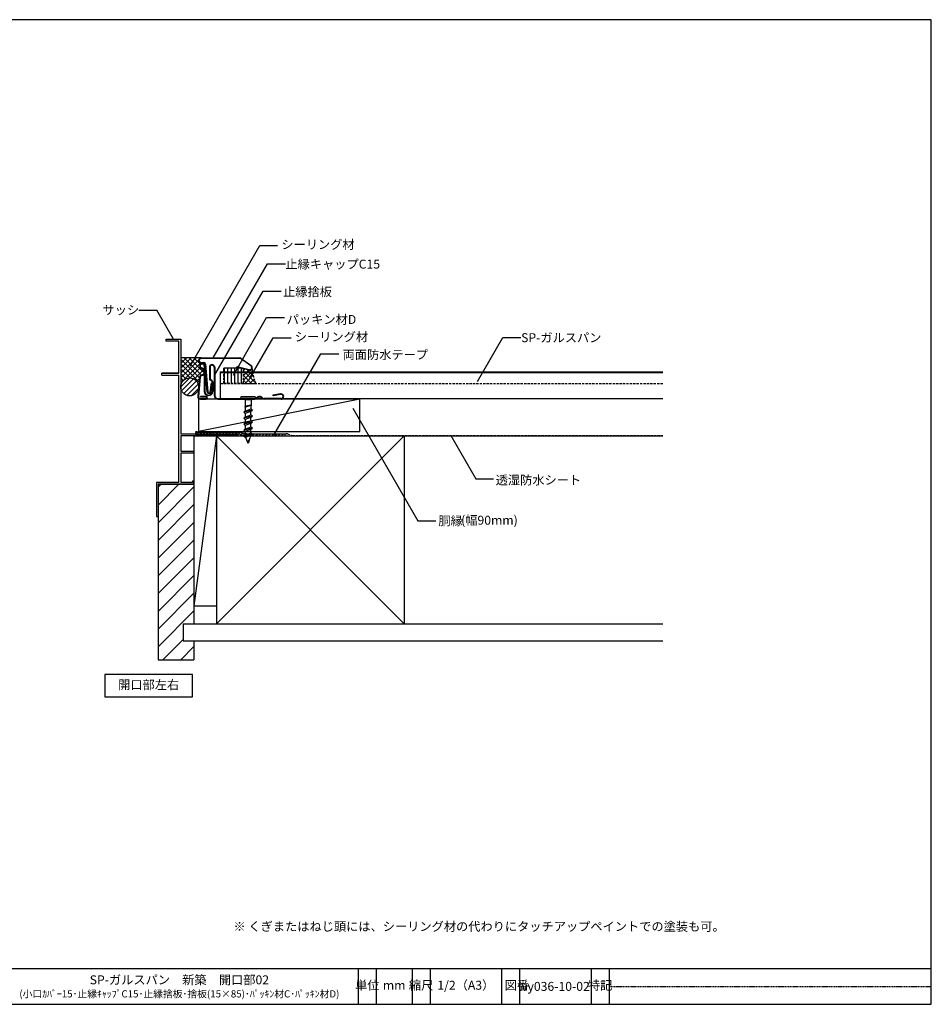
# Model space of a CAD drawing. Units: millimetres. Extents: x 30 to 810, y 22 to 572.
# Drawn here: x 301 to 810, y 22 to 572 of the extents above; entities that cross this region are included whole.
import ezdxf
from ezdxf.enums import TextEntityAlignment as Align

# ---------------------------------------------------------------- set-up
doc = ezdxf.new("R2010")
doc.units = ezdxf.units.MM
doc.header["$LTSCALE"] = 0.2
doc.linetypes.add('DASHED2', pattern=[9.525, 6.35, -3.175])
for name, color, linetype in [('BISUKUGI', 6, 'Continuous'), ('BOUSUISI', 1, 'DASHED2'), ('BOUSUITE-PU', 8, 'Continuous'), ('DOUBUTI', 7, 'Continuous'), ('KUTAI', 2, 'Continuous'), ('MOJI', 7, 'Continuous'), ('SEIHIN', 4, 'Continuous'), ('SI-RINGU', 9, 'Continuous'), ('SONOTABUZAI', 5, 'Continuous'), ('WAKU', 7, 'Continuous'), ('YAKUMONO', 3, 'Continuous'), ('YAKUMONO2', 32, 'Continuous')]:
    doc.layers.add(name, color=color, linetype=linetype)
doc.styles.add('CAD-DL', font='txt', dxfattribs={"height": 5})
doc.styles.add('WAKU', font='txt', dxfattribs={"height": 5})
pattern_1 = [(270, (4871.0125, 1887.378), (-1.905, -3e-16), [])]
pattern_2 = [(225, (4871.0125, 1887.378), (-1.3470384, 1.3470384), []), (135, (4871.0125, 1887.378), (1.3470384, 1.3470384), [])]

# ---------------------------------------------------------------- blocks, each defined once
blk = doc.blocks.new('胴縁18×90')
at = {"layer": 'DOUBUTI'}
blk.add_line((0, 0), (18, 90), dxfattribs=at)
blk.add_lwpolyline([(0, 90), (18, 90), (18, 0), (0, 0)], close=True, dxfattribs=at)
blk = doc.blocks.new('平頭L25-flat-29')
at = {"layer": 'BISUKUGI', "ltscale": 0.2}
for p, q in [((3.75, 0), (-3.75, 0)), ((3.75, 1), (-3.72, 1)), ((-1.71, -0.58), (-2.58, 0)), ((1.71, -0.58), (2.58, 0)), ((1.71, -3.75), (-1.97, -4.52)), ((-1.97, -4.52), (-1.44, -4.21)), ((-1.44, -4.83), (-1.97, -4.52)), ((-1.71, -0.58), (-1.71, -4.37)), ((-1.71, -0.58), (1.71, -0.58)), ((1.71, -3.75), (-1.44, -4.21)), ((1.44, -3.91), (-1.44, -4.83)), ((-1.44, -7.1), (-1.44, -4.83)), ((1.71, -3.75), (1.44, -4.83)), ((1.71, -3.75), (1.44, -3.91)), ((1.44, -4.83), (1.44, -5.97)), ((1.71, -0.58), (1.71, -3.75)), ((2.4, -6.53), (-2.4, -7.65)), ((-1.44, -7.1), (-2.4, -7.65)), ((-2.4, -7.65), (-1.44, -8.2)), ((2.4, -9.84), (-2.4, -10.97)), ((-1.44, -10.41), (-2.4, -10.97)), ((-2.4, -10.97), (-1.44, -11.52)), ((1.44, -5.97), (-1.44, -7.1)), ((-1.44, -8.2), (1.44, -7.08)), ((-1.44, -10.41), (-1.44, -8.2)), ((1.44, -9.29), (-1.44, -10.41)), ((-1.44, -11.52), (1.44, -10.39)), ((2.4, -6.53), (1.44, -5.97)), ((1.44, -7.08), (2.4, -6.53)), ((1.44, -9.29), (1.44, -7.08)), ((2.4, -9.84), (1.44, -9.29)), ((1.44, -10.39), (2.4, -9.84)), ((1.44, -12.6), (1.44, -10.39)), ((2.4, -13.16), (-2.4, -14.28)), ((-1.44, -13.73), (-2.4, -14.28)), ((-2.4, -14.28), (-1.44, -14.84)), ((2.4, -16.47), (-2.4, -17.6)), ((-1.44, -13.73), (-1.44, -11.52)), ((1.44, -12.6), (-1.44, -13.73)), ((-1.44, -14.84), (1.44, -13.71)), ((-1.44, -17.05), (-1.44, -14.84)), ((1.44, -15.92), (-1.44, -17.05)), ((2.4, -13.16), (1.44, -12.6)), ((1.44, -13.71), (2.4, -13.16)), ((1.44, -15.92), (1.44, -13.71)), ((2.4, -16.47), (1.44, -15.92)), ((1.44, -17.03), (2.4, -16.47)), ((-1.44, -17.05), (-2.4, -17.6)), ((-2.4, -17.6), (-1.44, -18.15)), ((2.4, -19.79), (-2.4, -20.91)), ((-1.44, -20.36), (-2.4, -20.91)), ((-2.4, -20.91), (-1.44, -21.47)), ((-1.44, -18.15), (1.44, -17.03)), ((-1.44, -20.36), (-1.44, -18.15)), ((1.44, -19.24), (-1.44, -20.36)), ((-1.44, -21.47), (1.44, -20.34)), ((0, -25), (-1.44, -21.44)), ((1.44, -20.34), (0.62, -22.98)), ((1.44, -19.24), (1.44, -17.03)), ((2.4, -19.79), (1.44, -19.24)), ((1.44, -20.34), (2.4, -19.79)), ((0.62, -22.98), (-0.37, -23.94)), ((-0.37, -23.94), (0.96, -23.17)), ((0.48, -23.45), (0, -25)), ((0.96, -23.17), (0.62, -22.98))]:
    blk.add_line(p, q, dxfattribs=at)
for centre, start, end in [((-3.75, 0.5), 86.3194, 270), ((3.75, 0.5), 270, 90)]:
    blk.add_arc(centre, 0.5, start, end, dxfattribs=at)

msp = doc.modelspace()

# ---------------------------------------------------------------- hatches: boundary and pattern name
at = {"layer": 'BOUSUITE-PU'}
h = msp.add_hatch(dxfattribs=at)
h.set_pattern_fill('ANSI31', color=256, scale=0.4, style=0)
h.set_pattern_definition([(45, (-629.8537, 74.4853), (-0.8980256, 0.8980256), [])])
edge = h.paths.add_edge_path()
edge.add_line((426.87, 339.63), (424.04, 340.37))
edge.add_arc((423.03, 336.5), 4, 75.3433, 90)
edge.add_line((423.03, 340.5), (422.75, 340.5))
edge.add_line((422.75, 340.5), (399.09, 340.5))
edge.add_line((399.09, 340.5), (399.09, 341.5))
edge.add_line((399.09, 341.5), (423.03, 341.5))
edge.add_arc((423.03, 336.5), 5, 75.3433, 90, ccw=False)
edge.add_line((424.29, 341.34), (427.12, 340.6))
edge.add_arc((427.88, 343.5), 3, 255.3433, 270)
edge.add_line((427.88, 340.5), (449.09, 340.5))
edge.add_line((449.09, 340.5), (449.09, 339.5))
edge.add_line((449.09, 339.5), (427.88, 339.5))
edge.add_arc((427.88, 343.5), 4, 255.3433, 270, ccw=False)
at = {"layer": 'SI-RINGU'}
h = msp.add_hatch(dxfattribs=at)
h.set_pattern_fill('ANSI37', color=256, scale=0.6, style=0)
h.paths.add_polyline_path([(402.78, 380), (402.78, 380.13), (402.25, 380.13, -1), (402.25, 383.13), (390.75, 383.13), (390.75, 366.88, -1), (400.75, 366.88), (401.23, 372.41, -0.274992), (401.83, 373.24), (403.19, 373.83, 0.298595), (403.58, 374.43), (403.58, 376.08, 0.295914), (403.2, 376.67), (402.17, 377.13, -0.809328)])
h = msp.add_hatch(dxfattribs=at)
h.set_pattern_fill('LINE', color=256, scale=0.6, angle=-90, style=0)
h.set_pattern_definition(pattern_1)
h.paths.add_polyline_path([(414.78, 375.35), (425.78, 375.35), (425.78, 377), (424.49, 377.35), (414.78, 377.35)])
at = {"layer": 'SI-RINGU', "linetype": 'DASHED2'}
h = msp.add_hatch(dxfattribs=at)
h.set_pattern_fill('LINE', color=256, scale=0.6, angle=-90, style=0)
h.set_pattern_definition(pattern_1)
h.paths.add_polyline_path([(414.78, 375), (425.78, 375), (425.78, 375.35), (414.78, 375.35)])
h = msp.add_hatch(dxfattribs=at)
h.set_pattern_fill('LINE', color=256, scale=0.6, angle=-90, style=0)
h.set_pattern_definition(pattern_1)
h.paths.add_polyline_path([(425.78, 375), (414.78, 375), (414.78, 368.85), (425.78, 368.85)])
at = {"layer": 'SI-RINGU'}
h = msp.add_hatch(dxfattribs=at)
h.set_pattern_fill('ANSI37', color=256, scale=0.6, angle=-90, style=0)
h.set_pattern_definition(pattern_2)
edge = h.paths.add_edge_path()
edge.add_arc((443.3, 378.34), 12.73, -174.2246, -166.4336, ccw=False)
edge.add_arc((429.25, 377.63), 1.5, -105, -22.5143, ccw=False)
edge.add_line((428.86, 376.18), (425.78, 377))
edge.add_line((425.78, 377), (425.78, 375.35))
edge.add_line((425.78, 375.35), (427.08, 375.35))
edge.add_line((427.08, 375.35), (430.92, 375.35))
at = {"layer": 'SI-RINGU', "linetype": 'DASHED2'}
h = msp.add_hatch(dxfattribs=at)
h.set_pattern_fill('ANSI37', color=256, scale=0.6, angle=-90, style=0)
h.set_pattern_definition(pattern_2)
edge = h.paths.add_edge_path()
edge.add_line((430.92, 375.35), (425.78, 375.35))
edge.add_line((425.78, 375.35), (425.78, 375))
edge.add_line((425.78, 375), (430.96, 375))
edge.add_arc((450.84, 377.17), 20, -174.7761, -173.7684, ccw=False)
h = msp.add_hatch(dxfattribs=at)
h.set_pattern_fill('ANSI37', color=256, scale=0.6, angle=-90, style=0)
h.set_pattern_definition(pattern_2)
edge = h.paths.add_edge_path()
edge.add_line((425.78, 368.85), (432.65, 368.85))
edge.add_arc((450.84, 377.17), 20, -173.7684, -155.4147, ccw=False)
edge.add_line((430.96, 375), (425.78, 375))
edge.add_line((425.78, 375), (425.78, 368.85))
at = {"layer": 'SI-RINGU'}
h = msp.add_hatch(dxfattribs=at)
h.set_pattern_fill('ANSI31', color=256, scale=0.6, style=0)
h.set_pattern_definition([(45, (-65, -2e-06), (-1.3470384, 1.3470384), [])])
h.paths.add_polyline_path([(400.75, 366.88, 1), (390.75, 366.88, 1)])

# ---------------------------------------------------------------- linework, layer by layer
at = {"layer": 'BOUSUISI', "linetype": 'DASHED2'}
for p, q in [((423.03, 341.75), (399.09, 341.75)), ((424.35, 341.58), (427.18, 340.84)), ((427.88, 340.75), (449.71, 340.75)), ((450.39, 340.63), (452.52, 339.87)), ((453.19, 339.75), (660, 339.75))]:
    msp.add_line(p, q, dxfattribs=at)
for centre, radius, start, end in [((423.03, 336.5, 0), 5.25, 75.3433, 90), ((427.88, 343.5, 0), 2.75, 255.3433, 270), ((449.71, 338.75, 0), 2, 70.2316, 90), ((453.19, 341.75, 0), 2, 250.2316, 270)]:
    msp.add_arc(centre, radius, start, end, dxfattribs=at)
at = {"layer": 'BOUSUITE-PU'}
for p, q in [((423.03, 341.5), (399.09, 341.5)), ((399.09, 341.5), (399.09, 340.5)), ((424.29, 341.34), (427.12, 340.6)), ((399.09, 340.5), (423.03, 340.5)), ((424.04, 340.37), (426.87, 339.63)), ((449.09, 340.5), (427.88, 340.5)), ((427.88, 339.5), (449.09, 339.5)), ((449.09, 339.5), (449.09, 340.5))]:
    msp.add_line(p, q, dxfattribs=at)
for centre, radius, start, end in [((423.03, 336.5, 0), 5, 75.3433, 90), ((423.03, 336.5, 0), 4, 75.3433, 90), ((427.88, 343.5, 0), 4, 255.3433, 270), ((427.88, 343.5, 0), 3, 255.3433, 270)]:
    msp.add_arc(centre, radius, start, end, dxfattribs=at)
at = {"layer": 'KUTAI'}
for p, q in [((410.65, 339.5), (398.15, 244.5)), ((398.15, 339.5), (410.65, 339.5)), ((398.15, 339.5), (398.15, 234.5)), ((515.65, 339.5), (410.65, 234.5)), ((410.65, 339.5), (410.65, 234.5)), ((515.65, 234.5), (410.65, 339.5)), ((410.65, 339.5), (515.65, 339.5)), ((410.65, 339.5), (660, 339.5)), ((515.65, 339.5), (515.65, 234.5)), ((378.15, 312.5), (378.15, 214.5)), ((378.15, 312.5), (398.15, 312.5)), ((378.15, 310.81), (379.84, 312.5)), ((378.15, 300.91), (389.74, 312.5)), ((378.15, 291.01), (398.15, 311.01)), ((378.15, 281.11), (398.15, 301.11)), ((378.15, 271.21), (398.15, 291.21)), ((378.15, 261.31), (398.15, 281.31)), ((378.15, 251.41), (398.15, 271.41)), ((378.15, 241.51), (398.15, 261.51)), ((378.15, 231.61), (398.15, 251.61)), ((398.15, 244.5), (410.65, 244.5)), ((378.15, 221.71), (398.15, 241.71)), ((392.15, 234.5), (660, 234.5)), ((392.15, 234.5), (392.15, 225)), ((410.65, 234.5), (515.65, 234.5)), ((380.83, 214.5), (392.15, 225.81)), ((390.73, 214.5), (398.15, 221.91)), ((392.15, 225), (660, 225)), ((398.15, 225), (398.15, 214.5)), ((378.15, 214.5), (398.15, 214.5))]:
    msp.add_line(p, q, dxfattribs=at)
at = {"layer": 'MOJI'}
for p, q in [((396, 378.48), (434.87, 445.79)), ((434.87, 445.79), (444.87, 445.79)), ((408.9, 383.13), (439.25, 435.71)), ((439.25, 435.71), (449.25, 435.71)), ((409.78, 373.63), (436.81, 420.43)), ((436.81, 420.43), (446.81, 420.43)), ((367.37, 409.65), (377.37, 409.65)), ((386.7, 393.5), (377.37, 409.65)), ((420.19, 373.48), (438.73, 405.59)), ((438.73, 405.59), (448.73, 405.59)), ((429.39, 371.76), (442.37, 394.25)), ((442.37, 394.25), (452.37, 394.25)), ((556.55, 369.97), (570.67, 394.41)), ((570.67, 394.41), (580.67, 394.41)), ((442.76, 339.87), (469.05, 385.41)), ((469.05, 385.41), (479.05, 385.41)), ((486.89, 354.91), (523.19, 292.04)), ((541.55, 339.75), (555.54, 315.51)), ((555.54, 315.51), (565.54, 315.51)), ((523.19, 292.04), (533.19, 292.04))]:
    msp.add_line(p, q, dxfattribs=at)
at = {"layer": 'MOJI', "elevation": 0}
msp.add_lwpolyline([(348.42, 193.79), (397.27, 193.79), (397.27, 206.16), (348.42, 206.16)], close=True, dxfattribs=at)
at = {"layer": 'SEIHIN'}
for p, q in [((412.78, 375.35), (412.78, 360.35)), ((412.78, 375.35), (660, 375.35)), ((412.78, 375), (660, 375)), ((582.95, 375), (412.78, 375)), ((412.78, 360.35), (660, 360.35))]:
    msp.add_line(p, q, dxfattribs=at)
at = {"layer": 'SEIHIN', "linetype": 'DASHED2'}
msp.add_line((660, 368.5), (412.78, 368.5), dxfattribs=at)
at = {"layer": 'SI-RINGU', "ltscale": 0.2}
for p, q in [((402.25, 383.13), (390.75, 383.13)), ((402.78, 380), (402.78, 380.13))]:
    msp.add_line(p, q, dxfattribs=at)
at = {"layer": 'SI-RINGU'}
for p, q in [((414.78, 375.35), (414.78, 377.35)), ((424.49, 377.35), (414.78, 377.35)), ((425.78, 375.35), (425.78, 377))]:
    msp.add_line(p, q, dxfattribs=at)
at = {"layer": 'SI-RINGU', "linetype": 'DASHED2'}
for p, q in [((414.78, 368.85), (414.78, 375.32)), ((425.78, 368.85), (425.78, 375.35)), ((425.78, 368.85), (414.78, 368.85)), ((425.78, 368.85), (432.65, 368.85))]:
    msp.add_line(p, q, dxfattribs=at)
at = {"layer": 'SI-RINGU', "ltscale": 0.2}
msp.add_circle((395.75, 366.88), 5, dxfattribs=at)
at = {"layer": 'SI-RINGU'}
msp.add_arc((443.3, 378.34), 12.73, 185.7754, 193.5664, dxfattribs=at)
at = {"layer": 'SI-RINGU', "linetype": 'DASHED2'}
msp.add_arc((450.84, 377.17), 20, 185.2239, 204.5853, dxfattribs=at)
at = {"layer": 'SONOTABUZAI'}
for p, q in [((382.65, 392.5), (382.65, 393.5)), ((382.65, 393.5), (390.75, 393.5)), ((389.65, 392.5), (382.65, 392.5)), ((389.65, 374.5), (389.65, 392.5)), ((390.75, 393.5), (390.75, 340.5)), ((380.15, 373.5), (380.15, 374.5)), ((380.15, 374.5), (389.65, 374.5)), ((389.65, 374.5), (380.15, 374.5)), ((380.15, 373.5), (389.65, 373.5)), ((389.65, 313.4), (389.65, 373.5)), ((422.75, 340.5), (390.75, 340.5)), ((390.75, 339.5), (390.75, 330.9)), ((422.75, 339.5), (390.75, 339.5)), ((422.75, 339.5), (422.75, 340.5)), ((390.75, 330.9), (398.15, 330.9)), ((398.15, 330), (398.15, 330.9)), ((390.75, 330), (398.15, 330)), ((390.75, 330), (390.75, 313.4)), ((397.35, 314.5), (398.15, 314.5)), ((397.35, 314.5), (397.35, 313.4)), ((398.15, 312.5), (398.15, 314.5)), ((377.25, 313.4), (377.25, 294.5)), ((389.65, 313.4), (377.25, 313.4)), ((378.15, 312.5), (378.15, 294.5)), ((398.15, 312.5), (378.15, 312.5)), ((397.35, 313.4), (390.75, 313.4)), ((377.25, 294.5), (378.15, 294.5))]:
    msp.add_line(p, q, dxfattribs=at)
at = {"layer": 'WAKU'}
for p, q in [((810, 572), (30, 572)), ((810, 22), (810, 572)), ((30, 42), (810, 42)), ((490, 22), (490, 42)), ((500, 42), (500, 22)), ((520, 42), (520, 22)), ((530, 42), (530, 22)), ((570, 42), (570, 22)), ((580, 42), (580, 22)), ((620, 42), (620, 22)), ((630, 42), (630, 22)), ((30, 22), (810, 22))]:
    msp.add_line(p, q, dxfattribs=at)
at = {"layer": 'WAKU', "linetype": 'DASHED2', "ltscale": 0.5}
msp.add_line((630, 32), (810, 32), dxfattribs=at)
at = {"layer": 'YAKUMONO'}
for p, q in [((402.25, 383.13), (423.69, 383.13)), ((423.69, 382.78), (402.25, 382.78)), ((402.25, 380.48), (403.75, 380.48)), ((403.75, 380.13), (402.25, 380.13)), ((405.55, 364.04), (404.25, 379.63)), ((404.6, 379.65), (405.9, 364.07)), ((429.91, 378.57), (424.06, 382.66)), ((424.26, 382.95), (430.11, 378.85)), ((422.1, 377.99), (422.19, 378.33)), ((428.86, 376.18), (422.1, 377.99)), ((422.19, 378.33), (428.95, 376.52)), ((407.19, 363.99), (407.92, 369.15)), ((407.53, 363.91), (408.26, 369.07)), ((407.92, 369.15), (408.26, 369.07))]:
    msp.add_line(p, q, dxfattribs=at)
for centre, radius, start, end in [((402.25, 381.63), 1.5, 90, 270), ((402.25, 381.63), 1.15, 90, 270), ((403.75, 379.63), 0.85, 1.1177, 90), ((403.75, 379.63), 0.5, 0, 90), ((423.69, 382.13), 1, 55.0001, 90), ((423.69, 382.13), 0.65, 55.0001, 90), ((429.25, 377.63), 1.5, 255, 54.7839), ((429.25, 377.63), 1.15, 255.0001, 54.7181), ((406.55, 364.13), 1, 185, 347.4819), ((406.55, 364.13), 0.65, 184.9998, 347.9549)]:
    msp.add_arc(centre, radius, start, end, dxfattribs=at)
at = {"layer": 'YAKUMONO2'}
for p, q in [((403.2, 376.67), (402.17, 377.13)), ((403.34, 376.99), (402.31, 377.45)), ((403.58, 376.08), (403.58, 374.43)), ((403.93, 378.5), (403.93, 364.35)), ((404.28, 378.5), (404.28, 364.35)), ((406.78, 377.85), (406.78, 371.54)), ((407.13, 377.85), (407.13, 371.54)), ((409.43, 377.85), (409.43, 362.1)), ((409.78, 377.85), (409.78, 362.1)), ((401.23, 372.41), (400.29, 361.63)), ((401.23, 372.41), (400.29, 361.63)), ((401.58, 372.38), (400.64, 361.6)), ((403.19, 373.83), (401.83, 373.24)), ((403.33, 373.51), (401.97, 372.92)), ((407.99, 370.19), (407.23, 370.7)), ((408.19, 370.48), (407.42, 370.99)), ((408.28, 369.65), (408.28, 364.35)), ((408.63, 369.65), (408.63, 364.35)), ((405.03, 361.5), (401.78, 361.5)), ((401.78, 361.15), (401.78, 361.5)), ((405.03, 361.15), (401.78, 361.15)), ((401.78, 360.35), (405.03, 360.35)), ((401.78, 360), (405.03, 360)), ((411.53, 360.35), (432.2, 360.35)), ((411.53, 360), (432.2, 360)), ((446.78, 360.35), (437.36, 360.35)), ((446.78, 360), (437.36, 360)), ((446.52, 362.98), (442.28, 362.23)), ((442.34, 361.88), (442.28, 362.23)), ((446.58, 362.63), (442.34, 361.88))]:
    msp.add_line(p, q, dxfattribs=at)
for centre, radius, start, end in [((402.78, 378.5), 1.5, 0, 245.9369), ((402.78, 378.5), 1.15, 0, 245.9369), ((402.93, 374.43), 0.65, 293.4986, 0), ((402.93, 376.08), 0.65, 0, 65.9369), ((402.93, 374.43), 1, 293.4986, 0), ((402.93, 376.08), 1, 0, 65.9369), ((408.28, 377.85), 1.5, 90, 180), ((408.28, 377.85), 1.15, 90, 180), ((408.28, 377.85), 1.5, 0, 90), ((408.28, 377.85), 1.15, 0, 90), ((402.23, 372.32), 1, 113.4986, 175.0019), ((402.23, 372.32), 0.65, 113.4986, 175.0019), ((407.78, 371.54), 1, 180, 236.3099), ((407.78, 371.54), 0.65, 180, 236.3099), ((407.63, 369.65), 0.65, 0, 56.3099), ((407.63, 369.65), 1, 0, 56.3099), ((406.28, 364.35), 2.35, 180, 0), ((406.28, 364.35), 2, 180, 0), ((401.78, 361.5), 1.5, 175.0019, 270), ((401.78, 361.5), 1.15, 175.0019, 270), ((405.03, 360.75), 0.75, 270, 90), ((405.03, 360.75), 0.4, 270, 90), ((411.53, 362.1), 2.1, 180, 270), ((411.53, 362.1), 1.75, 180, 270), ((432.2, 361.5), 1.15, 270, 318.0851), ((432.2, 361.5), 1.5, 270, 318.0851), ((434.78, 359.19), 2.31, 41.9149, 138.0851), ((434.78, 359.19), 1.96, 41.9149, 138.0851), ((437.36, 361.5), 1.5, 221.9149, 270), ((437.36, 361.5), 1.15, 221.9149, 270), ((446.78, 361.5), 1.5, 270, 100), ((446.78, 361.5), 1.15, 270, 100)]:
    msp.add_arc(centre, radius, start, end, dxfattribs=at)

# ---------------------------------------------------------------- block references
at = {"ltscale": 0.2}
msp.add_blockref('平頭L25-flat-29', (428.45, 360.35), dxfattribs=at)
at = {"layer": 'DOUBUTI', "xscale": -1, "rotation": 90}
msp.add_blockref('胴縁18×90', (490.75, 360), dxfattribs=at)

# ---------------------------------------------------------------- texts
at = {"layer": 'MOJI', "style": 'CAD-DL'}
for s, p in [('シーリング材', (446.97, 443.91)), ('止縁キャップC15', (449.24, 432.95)), ('止縁捨板', (447.95, 417.53)), ('サッシ', (347.06, 407.37)), ('パッキン材D', (449.98, 402.05)), ('シーリング材', (454.48, 392.37)), ('SP-ガルスパン', (580.88, 391.87)), ('両面防水テープ', (481.14, 382.37)), ('透湿防水シート', (566.69, 312.34)), ('胴縁', (534.68, 289.58)), ('(幅90mm)', (547.38, 289.91)), ('※ くぎまたはねじ頭には、シーリング材の代わりにタッチアップペイントでの塗装も可。', (420.22, 62.99))]:
    msp.add_text(s, height=5, dxfattribs=at).set_placement(p)
msp.add_text('開口部左右', height=5, dxfattribs=at).set_placement((372.86, 199.86), align=Align.MIDDLE)
at = {"layer": 'WAKU', "char_height": 5, "style": 'WAKU'}
for s, insert, width, attachment_point in [('SP-ガルスパン\u3000新築\u3000開口部02\\P{\\H0.8x;(小口ｶﾊﾞｰ15･止縁ｷｬｯﾌﾟC15･止縁捨板･捨板(15×85)･ﾊﾟｯｷﾝ材C･ﾊﾟｯｷﾝ材D)}', (390, 32), 200, 5), ('単位', (495, 32), 6.5508, 5), ('mm', (510, 32), 23.6326, 5), ('縮尺', (525, 32), 6.5508, 5), ('1/2（A3）', (550, 32), 39.8443, 5), ('図番', (571.72, 32), 6.5508, 4), ('w{\\fArial|b0|i0|c128|p34;y}036-10-02', (599.11, 32), 70.039, 5), ('特記', (625, 32), 6.5508, 5)]:
    msp.add_mtext(s, dxfattribs=dict(at, insert=insert, width=width, attachment_point=attachment_point))

doc.saveas('drawing.dxf')
